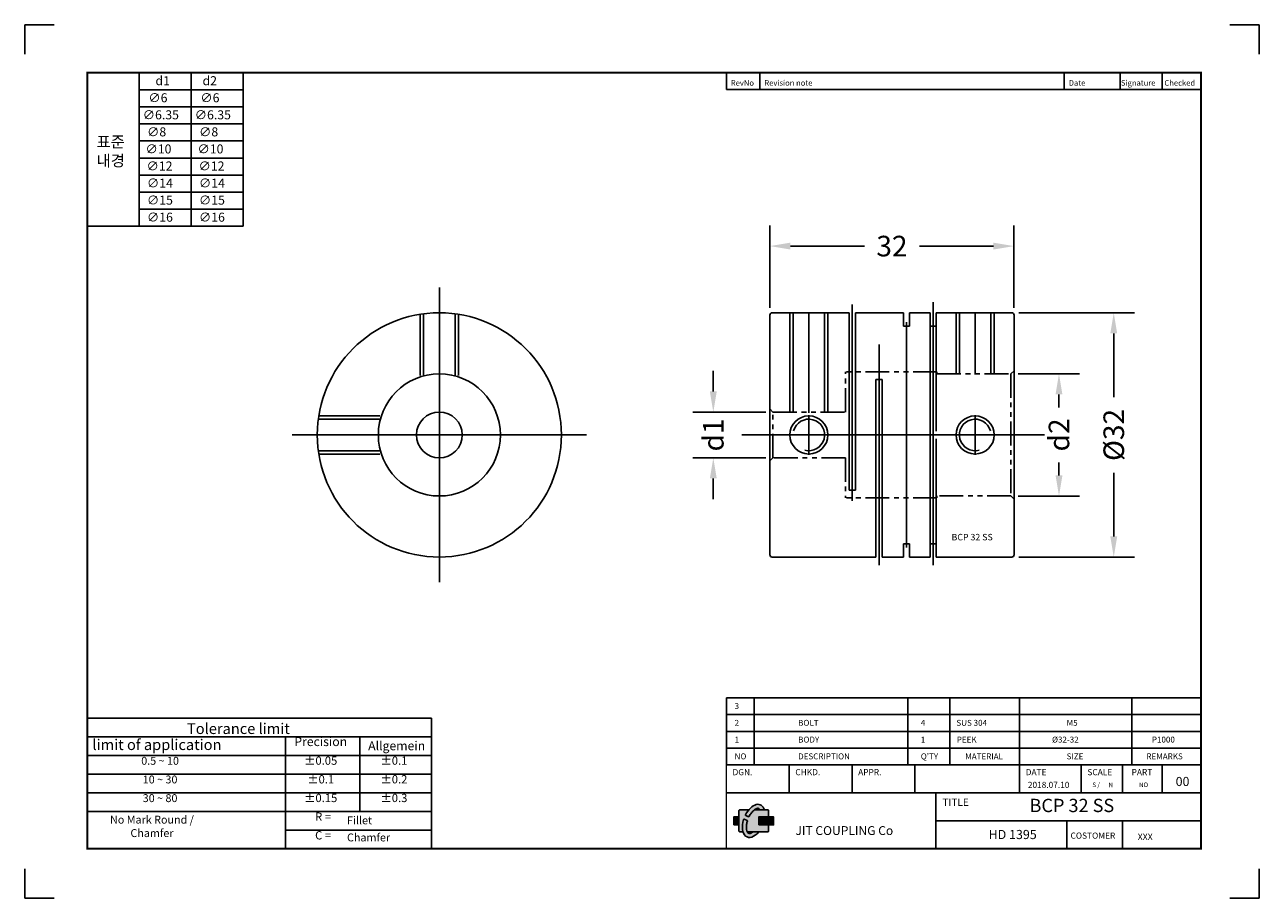
# Model space of a CAD drawing. Extents: x -2062 to -1900, y 1010 to 1125.
import ezdxf
from ezdxf.enums import TextEntityAlignment as Align

# ---------------------------------------------------------------- set-up
doc = ezdxf.new("R2010")
doc.units = 0
doc.header["$LTSCALE"] = 2.5
doc.header["$MEASUREMENT"] = 0
for name, pattern in [('CENTER', [50.8, 31.75, -6.35, 6.35, -6.35]), ('HIDDEN', [9.525, 6.35, -3.175]), ('PHANTOM', [2.5, 1.25, -0.25, 0.25, -0.25, 0.25, -0.25])]:
    doc.linetypes.add(name, pattern=pattern)
doc.layers.get('0').update_dxf_attribs({"linetype": 'CONTINUOUS'})
doc.layers.get('DEFPOINTS').update_dxf_attribs({"linetype": 'CONTINUOUS'})
for name, color, linetype in [('CENTER', 1, 'CENTER'), ('HIDDEN', 2, 'HIDDEN'), ('L1', 7, 'CONTINUOUS'), ('OUTLINE', 7, 'CONTINUOUS'), ('THIN', 3, 'CONTINUOUS')]:
    doc.layers.add(name, color=color, linetype=linetype)
doc.styles.add('H', font='txt')
doc.styles.add('HAN', font='txt')
doc.styles.add('ROMANS', font='simplex.shx')
doc.dimstyles.get("Standard").update_dxf_attribs({"dimscale": 15, "dimtxt": 0.18, "dimasz": 0.18, "dimexe": 0.18, "dimexo": 0.0625, "dimgap": 0.09, "dimtad": 0, "dimdec": 4, "dimtxsty": 'STANDARD', "dimcen": 0.09, "dimclrd": 251, "dimclre": 251, "dimazin": 3, "dimtfac": 1, "dimtdec": 4, "dimtix": 1, "dimtofl": 0, "dimtmove": 0, "dimatfit": 3, "dimtolj": 1, "dimtzin": 0})

# ---------------------------------------------------------------- blocks, each defined once
blk = doc.blocks.new('JITLOGE')
at = {"linetype": 'CONTINUOUS'}
h = blk.add_hatch(color=9, dxfattribs=at)
edge = h.paths.add_edge_path()
edge.add_line((1048.3, 81.5), (1058.3, 81.5))
edge.add_line((1058.3, 81.5), (1058.3, 87.5))
edge.add_arc((1057.3, 87.5), 1, 0, 90)
edge.add_line((1057.3, 88.5), (1043.9, 88.5))
edge.add_spline(control_points=[(1043.9, 88.5), (1043.7, 88.3), (1043.5, 88.2), (1042.8, 87.5), (1042.2, 87), (1040.8, 85.3), (1039.9, 84.1), (1039, 82.5), (1038.9, 82.2), (1038.7, 81.9)], knot_values=[10.207329, 10.207329, 10.207329, 10.207329, 10.272239, 10.272239, 10.462331, 10.462331, 10.773504, 10.773504, 10.833379, 10.833379, 10.833379, 10.833379], degree=3, periodic=0)
edge.add_arc((1038.3, 82.2), 0.5, 248, 332.6736, ccw=False)
edge.add_line((1038.1, 81.7), (1035.3, 82.8))
edge.add_arc((1035.5, 83.3), 0.5, 150.2942, 248, ccw=False)
edge.add_ellipse((1043.3, 77.5), major_axis=(-6.6, -16.2), ratio=0.571429, start_angle=601.6576, end_angle=621.6485, ccw=False)
edge.add_line((1038.2, 88.5), (1029.3, 88.5))
edge.add_arc((1029.3, 87.5), 1, 90, 180)
edge.add_line((1028.3, 87.5), (1028.3, 67.5))
edge.add_arc((1029.3, 67.5), 1, 180, 270)
edge.add_line((1029.3, 66.5), (1032.6, 66.5))
edge.add_ellipse((1043.3, 77.5), major_axis=(-6.6, -16.2), ratio=0.571429, start_angle=278.3515, end_angle=324.3428, ccw=False)
edge.add_arc((1033.6, 78.7), 0.5, 68, 166.146, ccw=False)
edge.add_line((1033.8, 79.1), (1036.6, 78))
edge.add_arc((1036.4, 77.5), 0.5, -16.6419, 68, ccw=False)
edge.add_spline(control_points=[(1036.9, 77.4), (1036.6, 76.3), (1036.3, 75.1), (1035.9, 72.6), (1035.9, 71.2), (1036, 69.1), (1036.2, 68.3), (1036.5, 67.2), (1036.7, 66.8), (1036.8, 66.5)], knot_values=[4.874568, 4.874568, 4.874568, 4.874568, 5.112665, 5.112665, 5.423837, 5.423837, 5.664926, 5.664926, 5.814354, 5.814354, 5.814354, 5.814354], degree=3, periodic=0)
edge.add_line((1036.8, 66.5), (1057.3, 66.5))
edge.add_arc((1057.3, 67.5), 1, 270, 360)
edge.add_line((1058.3, 67.5), (1058.3, 73.5))
edge.add_line((1058.3, 73.5), (1048.3, 73.5))
edge.add_line((1048.3, 73.5), (1048.3, 81.5))
h = blk.add_hatch(color=31, dxfattribs=at)
edge = h.paths.add_edge_path()
edge.add_spline(control_points=[(1043.9, 88.5), (1044.2, 88.7), (1044.6, 89), (1045.4, 89.5), (1045.9, 89.7), (1046.7, 90), (1047.1, 90.1), (1047.7, 90.1), (1047.9, 90.1), (1048.3, 90), (1048.4, 90), (1048.8, 89.7), (1049, 89.6), (1049.4, 89.1), (1049.6, 88.8), (1049.7, 88.5)], knot_values=[8.955827, 8.955827, 8.955827, 8.955827, 9.081009, 9.081009, 9.271101, 9.271101, 9.461193, 9.461193, 9.651286, 9.651286, 9.841378, 9.841378, 10.03147, 10.03147, 10.207329, 10.207329, 10.207329, 10.207329], degree=3, periodic=0)
edge.add_line((1049.7, 88.5), (1054, 88.5))
edge.add_ellipse((1043.3, 77.5), major_axis=(-6.6, -16.2), ratio=0.571429, start_angle=504.3428, end_angle=621.6485)
edge.add_arc((1035.5, 83.3), 0.5, 153.2049, 248)
edge.add_line((1035.3, 82.8), (1038.1, 81.7))
edge.add_arc((1038.3, 82.2), 0.5, 248, 329.1505)
edge.add_spline(control_points=[(1038.7, 81.9), (1038.9, 82.2), (1039, 82.5), (1039.9, 84.1), (1040.8, 85.3), (1042.2, 87), (1042.8, 87.5), (1043.5, 88.2), (1043.7, 88.3), (1043.9, 88.5)], knot_values=[10.207329, 10.207329, 10.207329, 10.207329, 10.267204, 10.267204, 10.578376, 10.578376, 10.768469, 10.768469, 10.833379, 10.833379, 10.833379, 10.833379], degree=3, periodic=0)
h = blk.add_hatch(color=31, dxfattribs=at)
edge = h.paths.add_edge_path()
edge.add_ellipse((1043.3, 77.5), major_axis=(-6.6, -16.2), ratio=0.571429, start_angle=278.3515, end_angle=421.6576)
edge.add_line((1048.3, 66.5), (1042.7, 66.5))
edge.add_spline(control_points=[(1042.7, 66.5), (1042.3, 66.1), (1041.9, 65.9), (1041.1, 65.4), (1040.7, 65.2), (1040, 65), (1039.7, 64.9), (1039.1, 64.8), (1038.9, 64.8), (1038.5, 64.9), (1038.4, 64.9), (1038.2, 65), (1038.2, 65), (1038.2, 65), (1038, 65), (1037.9, 65.1), (1037.5, 65.5), (1037.3, 65.7), (1037, 66.1), (1036.9, 66.3), (1036.8, 66.5)], knot_values=[5.814354, 5.814354, 5.814354, 5.814354, 5.965707, 5.965707, 6.123493, 6.123493, 6.28128, 6.28128, 6.439067, 6.439067, 6.596854, 6.596854, 6.596854, 6.613911, 6.613911, 6.793968, 6.793968, 6.974026, 6.974026, 7.065685, 7.065685, 7.065685, 7.065685], degree=3, periodic=0)
edge.add_spline(control_points=[(1036.8, 66.5), (1036.7, 66.8), (1036.5, 67.2), (1036.2, 68.3), (1036, 69.1), (1035.9, 71.2), (1035.9, 72.6), (1036.3, 75.1), (1036.6, 76.3), (1036.9, 77.4)], knot_values=[4.874568, 4.874568, 4.874568, 4.874568, 5.023997, 5.023997, 5.265085, 5.265085, 5.576258, 5.576258, 5.814354, 5.814354, 5.814354, 5.814354], degree=3, periodic=0)
edge.add_arc((1036.4, 77.5), 0.5, 346.8375, 428)
edge.add_line((1036.6, 78), (1033.8, 79.1))
edge.add_arc((1033.6, 78.7), 0.5, 68, 162.7951)
for p, q in [((1036.6, 78), (1033.8, 79.1)), ((1038.1, 81.7), (1035.3, 82.8))]:
    blk.add_line(p, q, dxfattribs=at)
for points in [[(1038.2, 88.5), (1029.3, 88.5, 0.414214), (1028.3, 87.5), (1028.3, 67.5, 0.414214), (1029.3, 66.5), (1032.6, 66.5)], [(1058.3, 81.5), (1058.3, 87.5, 0.414214), (1057.3, 88.5), (1043.9, 88.5)], [(1036.8, 66.5), (1057.3, 66.5, 0.414214), (1058.3, 67.5), (1058.3, 73.5)]]:
    blk.add_lwpolyline(points, format="xyb", dxfattribs=at)
at = {"color": 8, "linetype": 'CONTINUOUS', "const_width": 8}
for points in [[(1023.3, 77.5), (1028.3, 77.5)], [(1048.3, 77.5), (1063.3, 77.5)]]:
    blk.add_lwpolyline(points, dxfattribs=at)
at = {"linetype": 'CONTINUOUS'}
for points in [[(1023.3, 73.5), (1028.3, 73.5), (1028.3, 81.5), (1023.3, 81.5)], [(1048.3, 73.5), (1063.3, 73.5), (1063.3, 81.5), (1048.3, 81.5)]]:
    blk.add_lwpolyline(points, close=True, dxfattribs=at)
for centre, start, end in [((1033.6, 78.7), 68, 162.7951), ((1035.5, 83.3), 153.2049, 248), ((1036.4, 77.5), 343.3581, 68), ((1038.3, 82.2), 248, 332.6736)]:
    blk.add_arc(centre, 0.5, start, end, dxfattribs=at)
for start_param, end_param in [(8.802443, 10.849813), (4.85815, 7.359314)]:
    blk.add_ellipse((1043.3, 77.5), major_axis=(-6.6, -16.2), ratio=0.571429, start_param=start_param, end_param=end_param, dxfattribs=at)
for points, knots in [([(1049.7, 88.5), (1049.6, 88.8), (1049.4, 89.1), (1049, 89.6), (1048.8, 89.7), (1048.4, 90), (1048.3, 90), (1047.9, 90.1), (1047.7, 90.1), (1047.1, 90.1), (1046.7, 90), (1045.9, 89.7), (1045.4, 89.5), (1044.4, 88.9), (1043.9, 88.5), (1042.8, 87.5), (1042.2, 87), (1040.8, 85.3), (1039.9, 84.1), (1039, 82.5), (1038.9, 82.2), (1038.7, 81.9)], [8.955827, 8.955827, 8.955827, 8.955827, 9.131686, 9.131686, 9.321778, 9.321778, 9.51187, 9.51187, 9.701962, 9.701962, 9.892054, 9.892054, 10.082147, 10.082147, 10.272239, 10.272239, 10.462331, 10.462331, 10.773504, 10.773504, 10.833379, 10.833379, 10.833379, 10.833379]), ([(1036.9, 77.4), (1036.6, 76.3), (1036.3, 75.1), (1035.9, 72.6), (1035.9, 71.2), (1036, 69.1), (1036.2, 68.3), (1036.6, 66.9), (1036.9, 66.4), (1037.3, 65.7), (1037.5, 65.5), (1037.9, 65.1), (1038, 65), (1038.2, 65), (1038.2, 65), (1038.2, 65), (1038.4, 64.9), (1038.5, 64.9), (1038.9, 64.8), (1039.1, 64.8), (1039.7, 64.9), (1040, 65), (1040.7, 65.2), (1041.1, 65.4), (1041.9, 65.9), (1042.3, 66.1), (1042.7, 66.5)], [4.874568, 4.874568, 4.874568, 4.874568, 5.112665, 5.112665, 5.423837, 5.423837, 5.664926, 5.664926, 5.906014, 5.906014, 6.086071, 6.086071, 6.266128, 6.266128, 6.283185, 6.283185, 6.283185, 6.440972, 6.440972, 6.598759, 6.598759, 6.756546, 6.756546, 6.914333, 6.914333, 7.065685, 7.065685, 7.065685, 7.065685])]:
    blk.add_open_spline(points, degree=3, knots=knots, dxfattribs=at)
blk = doc.blocks.new('*D1')
at = {"color": 251}
for p, q in [((-1971.89, 1076.8), (-1971.89, 1079.5)), ((-1965, 1074.1), (-1974.59, 1074.1)), ((-1965, 1068.1), (-1974.59, 1068.1)), ((-1971.89, 1065.4), (-1971.89, 1062.7))]:
    blk.add_line(p, q, dxfattribs=at)
for points in [[(-1972.34, 1076.8), (-1971.44, 1076.8), (-1971.89, 1074.1)], [(-1972.34, 1065.4), (-1971.44, 1065.4), (-1971.89, 1068.1)]]:
    blk.add_solid(points, dxfattribs=at)
at = {"layer": 'DEFPOINTS', "color": 0}
for p in [(-1971.89, 1074.1), (-1964.06, 1074.1), (-1964.06, 1068.1)]:
    blk.add_point(p, dxfattribs=at)
at = {"color": 0, "insert": (-1971.89, 1071.1), "char_height": 2.7, "attachment_point": 5, "rotation": 90}
blk.add_mtext('\\A1;d1', dxfattribs=at)
blk = doc.blocks.new('*D2')
at = {"color": 251}
for p, q in [((-1931.93, 1079.1), (-1923.87, 1079.1)), ((-1926.57, 1076.4), (-1926.57, 1074.7)), ((-1926.57, 1065.8), (-1926.57, 1067.5)), ((-1931.93, 1063.1), (-1923.87, 1063.1))]:
    blk.add_line(p, q, dxfattribs=at)
for points in [[(-1927.02, 1076.4), (-1926.12, 1076.4), (-1926.57, 1079.1)], [(-1927.02, 1065.8), (-1926.12, 1065.8), (-1926.57, 1063.1)]]:
    blk.add_solid(points, dxfattribs=at)
at = {"layer": 'DEFPOINTS', "color": 0}
for p in [(-1932.87, 1079.1), (-1926.57, 1079.1), (-1932.87, 1063.1)]:
    blk.add_point(p, dxfattribs=at)
at = {"color": 0, "insert": (-1926.57, 1071.1), "char_height": 2.7, "attachment_point": 5, "rotation": 90}
blk.add_mtext('\\A1;d2', dxfattribs=at)
blk = doc.blocks.new('*D3')
at = {"color": 251}
for p, q in [((-1964.47, 1087.74), (-1964.47, 1098.54)), ((-1932.47, 1087.74), (-1932.47, 1098.54)), ((-1961.77, 1095.84), (-1952.07, 1095.84)), ((-1935.17, 1095.84), (-1944.87, 1095.84))]:
    blk.add_line(p, q, dxfattribs=at)
for points in [[(-1961.77, 1096.29), (-1961.77, 1095.39), (-1964.47, 1095.84)], [(-1935.17, 1096.29), (-1935.17, 1095.39), (-1932.47, 1095.84)]]:
    blk.add_solid(points, dxfattribs=at)
at = {"layer": 'DEFPOINTS', "color": 0}
for p in [(-1964.47, 1095.84), (-1964.47, 1086.8), (-1932.47, 1086.8)]:
    blk.add_point(p, dxfattribs=at)
at = {"color": 0, "insert": (-1948.47, 1095.84), "char_height": 2.7, "attachment_point": 5}
blk.add_mtext('\\A1;32', dxfattribs=at)
blk = doc.blocks.new('*D4')
at = {"color": 251}
for p, q in [((-1931.83, 1087.1), (-1916.69, 1087.1)), ((-1919.39, 1084.4), (-1919.39, 1076.05)), ((-1919.39, 1057.8), (-1919.39, 1066.15)), ((-1931.83, 1055.1), (-1916.69, 1055.1))]:
    blk.add_line(p, q, dxfattribs=at)
for points in [[(-1919.84, 1084.4), (-1918.94, 1084.4), (-1919.39, 1087.1)], [(-1919.84, 1057.8), (-1918.94, 1057.8), (-1919.39, 1055.1)]]:
    blk.add_solid(points, dxfattribs=at)
at = {"layer": 'DEFPOINTS', "color": 0}
for p in [(-1932.77, 1087.1), (-1919.39, 1087.1), (-1932.77, 1055.1)]:
    blk.add_point(p, dxfattribs=at)
at = {"color": 0, "insert": (-1919.39, 1071.1), "char_height": 2.7, "attachment_point": 5, "rotation": 90}
blk.add_mtext('\\A1;%%c32', dxfattribs=at)

msp = doc.modelspace()

# ---------------------------------------------------------------- linework, layer by layer
at = {"color": 4}
for p, q in [((-2033.51614, 1118.5499), (-2053.96659, 1118.5499)), ((-2053.96659, 1098.43643), (-2053.96659, 1118.5499)), ((-2053.96659, 1098.43643), (-2053.96659, 1118.5499)), ((-2047.14977, 1098.43643), (-2047.14977, 1118.5499)), ((-2047.14977, 1098.43643), (-2047.14977, 1118.5499)), ((-2040.33296, 1098.43643), (-2040.33296, 1118.5499)), ((-2033.51614, 1098.43643), (-2033.51614, 1118.5499)), ((-2033.51614, 1116.31507), (-2047.14977, 1116.31507)), ((-2033.51614, 1114.08024), (-2047.14977, 1114.08024)), ((-2033.51614, 1111.84541), (-2047.14977, 1111.84541)), ((-2033.51614, 1109.61058), (-2047.14977, 1109.61058)), ((-2033.51614, 1107.37575), (-2047.14977, 1107.37575)), ((-2033.51614, 1105.14092), (-2047.14977, 1105.14092)), ((-2033.51614, 1102.90609), (-2047.14977, 1102.90609)), ((-2033.51614, 1100.67126), (-2047.14977, 1100.67126)), ((-2033.51614, 1098.43643), (-2053.96659, 1098.43643))]:
    msp.add_line(p, q, dxfattribs=at)
for p, q in [((-1970.1778, 1116.34211), (-1970.1778, 1118.5499)), ((-1965.78441, 1116.34211), (-1965.78441, 1118.53881)), ((-1925.87777, 1116.34211), (-1925.87777, 1118.53881)), ((-1918.55545, 1116.34211), (-1918.55545, 1118.53881)), ((-1913.06371, 1116.34211), (-1913.06371, 1118.53881)), ((-1970.1778, 1116.34211), (-1907.93809, 1116.34211)), ((-1970.1778, 1027.87), (-1970.1778, 1036.65679)), ((-1970.1778, 1036.65679), (-1907.93809, 1036.65679)), ((-1966.51665, 1027.87), (-1966.51665, 1036.65679)), ((-1946.38027, 1027.87), (-1946.38027, 1036.65679)), ((-1940.88853, 1027.87), (-1940.88853, 1036.65679)), ((-1931.73563, 1024.20884), (-1931.73563, 1036.65679)), ((-1917.01909, 1027.87), (-1917.01909, 1036.65679)), ((-1970.1778, 1034.46009), (-1907.93809, 1034.46009)), ((-1970.1778, 1032.26339), (-1907.93809, 1032.26339)), ((-1970.1778, 1030.0667), (-1907.93809, 1030.0667)), ((-1961.9402, 1024.20884), (-1961.9402, 1027.87)), ((-1953.70259, 1024.20884), (-1953.70259, 1027.87)), ((-1945.46498, 1024.20884), (-1945.46498, 1027.87)), ((-1931.73563, 1024.20884), (-1931.73563, 1027.87)), ((-1923.64963, 1024.20884), (-1923.64963, 1027.87)), ((-1918.23524, 1024.20884), (-1918.23524, 1027.87)), ((-1913.05219, 1024.20884), (-1913.05219, 1027.87)), ((-1970.1778, 1024.20884), (-1907.93809, 1024.20884)), ((-1942.71911, 1016.88652), (-1942.71911, 1024.20884)), ((-1942.71911, 1020.54768), (-1907.93809, 1020.54768)), ((-1925.55647, 1016.88652), (-1925.55647, 1020.54768)), ((-1918.23451, 1016.88652), (-1918.23451, 1020.54768))]:
    msp.add_line(p, q)
at = {"color": 1, "linetype": 'CENTER', "ltscale": 0.5}
for p, q in [((-2007.80513, 1051.80071), (-2007.80513, 1090.40071)), ((-1953.66611, 1088.18415), (-1953.66611, 1062.46046)), ((-1943.06611, 1054.01728), (-1943.06611, 1088.48617)), ((-1959.36609, 1087.20071), (-1959.36609, 1074.00071)), ((-1937.56614, 1087.20071), (-1937.56614, 1079.00071)), ((-1946.56611, 1085.86143), (-1946.56611, 1056.34)), ((-1943.06611, 1085.86143), (-1943.06611, 1056.34)), ((-1950.16611, 1054.01728), (-1950.16611, 1082.93835)), ((-2027.10513, 1071.10071), (-1988.50513, 1071.10071)), ((-1928.47628, 1071.10071), (-1969.65892, 1071.10071))]:
    msp.add_line(p, q, dxfattribs=at)
at = {"linetype": 'CONTINUOUS'}
for p, q in [((-1964.46609, 1071.10071), (-1964.46609, 1086.80071)), ((-1954.06611, 1087.10071), (-1964.16609, 1087.10071)), ((-1954.06611, 1087.10071), (-1954.06611, 1063.84592)), ((-1953.26611, 1087.10071), (-1953.26611, 1063.84592)), ((-1946.96611, 1087.10071), (-1953.26611, 1087.10071)), ((-1946.96611, 1087.10071), (-1953.26611, 1087.10071)), ((-1946.96611, 1087.10071), (-1946.96611, 1085.36143)), ((-1946.16611, 1087.10071), (-1946.16611, 1085.36143)), ((-1943.46611, 1087.10071), (-1946.16611, 1087.10071)), ((-1943.46611, 1087.10071), (-1946.16611, 1087.10071)), ((-1943.46611, 1055.10071), (-1943.46611, 1087.10071)), ((-1932.76614, 1087.10071), (-1942.66611, 1087.10071)), ((-1942.66611, 1071.60071), (-1942.66611, 1087.10071)), ((-1932.46614, 1071.10071), (-1932.46614, 1086.80071)), ((-1946.96611, 1085.36143), (-1946.16611, 1085.36143)), ((-1943.46611, 1085.36143), (-1942.66611, 1085.36143)), ((-1950.56611, 1055.10071), (-1950.56611, 1078.35551)), ((-1950.56611, 1078.35551), (-1949.76611, 1078.35551)), ((-1949.76611, 1055.10071), (-1949.76611, 1078.35551)), ((-1964.46609, 1055.40071), (-1964.46609, 1071.10071)), ((-1942.66611, 1055.10071), (-1942.66611, 1070.60071)), ((-1932.46614, 1055.40071), (-1932.46614, 1071.10071)), ((-1953.26611, 1063.84592), (-1954.06611, 1063.84592)), ((-1946.96611, 1056.84), (-1946.96611, 1055.10071)), ((-1946.96611, 1056.84), (-1946.16611, 1056.84)), ((-1946.16611, 1056.84), (-1946.16611, 1055.10071)), ((-1943.46611, 1056.84), (-1942.66611, 1056.84)), ((-1950.56611, 1055.10071), (-1964.16609, 1055.10071)), ((-1946.96611, 1055.10071), (-1949.76611, 1055.10071)), ((-1943.46611, 1055.10071), (-1946.16611, 1055.10071)), ((-1932.76614, 1055.10071), (-1942.66611, 1055.10071))]:
    msp.add_line(p, q, dxfattribs=at)
at = {"color": 3, "linetype": 'PHANTOM'}
for p, q in [((-1942.56549, 1079.35071), (-1954.56549, 1079.35071)), ((-1954.56549, 1074.10071), (-1954.56549, 1079.35071)), ((-1942.56549, 1079.10071), (-1942.56549, 1079.35071)), ((-1954.56549, 1068.10071), (-1954.56549, 1062.85071)), ((-1942.56549, 1062.85071), (-1954.56549, 1062.85071)), ((-1942.56549, 1063.10071), (-1942.56549, 1062.85071))]:
    msp.add_line(p, q, dxfattribs=at)
at = {"const_width": 0.25887}
msp.add_lwpolyline([(-2053.96659, 1016.88652), (-1907.93809, 1016.88652), (-1907.93809, 1118.5499), (-2053.96659, 1118.5499)], close=True, dxfattribs=at)
at = {"color": 3, "linetype": 'PHANTOM'}
for points in [[(-1942.56549, 1079.10071), (-1932.86614, 1079.10071)], [(-1932.46614, 1079.50071), (-1932.86614, 1079.10071), (-1932.86614, 1063.10071), (-1932.46614, 1062.70071)], [(-1964.46484, 1067.70071), (-1964.06484, 1068.10071), (-1964.06484, 1074.10071), (-1964.46484, 1074.50071)], [(-1964.06484, 1074.10071), (-1954.56549, 1074.10071)], [(-1954.56549, 1068.10071), (-1964.06484, 1068.10071)], [(-1932.86614, 1063.10071), (-1942.56549, 1063.10071)]]:
    msp.add_lwpolyline(points, dxfattribs=at)
at = {"ltscale": 5, "const_width": 0.2071}
for points in [[(-1970.1778, 1027.87), (-1970.1778, 1016.88652)], [(-1907.93809, 1027.87), (-1970.1778, 1027.87)]]:
    msp.add_lwpolyline(points, dxfattribs=at)
at = {"linetype": 'CONTINUOUS'}
for radius in [16, 8, 3]:
    msp.add_circle((-2007.80513, 1071.10071), radius, dxfattribs=at)
for centre, start, end in [((-1964.16609, 1086.80071), 90, 180), ((-1932.76614, 1086.80071), 0, 90), ((-1964.16609, 1055.40071), 180, 270), ((-1932.76614, 1055.40071), 270, 0)]:
    msp.add_arc(centre, 0.3, start, end, dxfattribs=at)
at = {"layer": 'CENTER', "linetype": 'CONTINUOUS'}
for p, q in [((-1959.36609, 1073.70071), (-1959.36609, 1068.50071)), ((-1937.56614, 1073.70071), (-1937.56614, 1068.50071))]:
    msp.add_line(p, q, dxfattribs=at)
at = {"layer": 'DEFPOINTS'}
for p, q in [((-2058.3155, 1124.84398), (-2062.16935, 1124.84398)), ((-2062.16935, 1124.84398), (-2062.16935, 1120.99013)), ((-1900.30756, 1124.84398), (-1904.16141, 1124.84398)), ((-1900.30756, 1120.99013), (-1900.30756, 1124.84398)), ((-2062.16935, 1010.39625), (-2062.16935, 1014.2501)), ((-1900.30756, 1010.39625), (-1900.30756, 1014.2501)), ((-2062.16935, 1010.39625), (-2058.3155, 1010.39625)), ((-1900.30756, 1010.39625), (-1904.16141, 1010.39625))]:
    msp.add_line(p, q, dxfattribs=at)
at = {"layer": 'HIDDEN', "linetype": 'HIDDEN'}
for p, q in [((-2010.30513, 1086.90419), (-2010.30513, 1078.90419)), ((-2009.87212, 1086.90419), (-2009.87212, 1078.90419)), ((-2005.73814, 1086.90419), (-2005.73814, 1078.90419)), ((-2005.30513, 1086.90419), (-2005.30513, 1078.90419)), ((-1961.86609, 1087.10071), (-1961.86609, 1074.10071)), ((-1961.43307, 1087.10071), (-1961.43307, 1074.10071)), ((-1957.2991, 1087.10071), (-1957.2991, 1074.10071)), ((-1956.86609, 1087.10071), (-1956.86609, 1074.10071)), ((-1940.06614, 1087.10071), (-1940.06614, 1079.10071)), ((-1939.63312, 1087.10071), (-1939.63312, 1079.10071)), ((-1935.49915, 1087.10071), (-1935.49915, 1079.10071)), ((-1935.06614, 1087.10071), (-1935.06614, 1079.10071)), ((-2023.60861, 1073.60071), (-2015.60861, 1073.60071)), ((-2023.60861, 1073.1677), (-2015.60861, 1073.1677)), ((-2023.60861, 1069.03373), (-2015.60861, 1069.03373)), ((-2023.60861, 1068.60071), (-2015.60861, 1068.60071))]:
    msp.add_line(p, q, dxfattribs=at)
at = {"layer": 'HIDDEN', "linetype": 'CONTINUOUS'}
for centre in [(-1959.36609, 1071.10071), (-1937.56614, 1071.10071)]:
    msp.add_circle(centre, 2.5, dxfattribs=at)
at = {"layer": 'L1'}
for p, q in [((-2053.96659, 1034.00478), (-2053.96659, 1016.88652)), ((-2008.83307, 1034.00478), (-2053.96659, 1034.00478)), ((-2008.83307, 1034.00478), (-2008.83307, 1016.88652)), ((-2008.83307, 1031.55932), (-2053.96659, 1031.55932)), ((-2027.97074, 1031.55932), (-2027.97074, 1016.88652)), ((-2018.24626, 1031.55932), (-2018.24626, 1021.77745)), ((-2008.83307, 1029.11385), (-2053.96659, 1029.11385)), ((-2008.83307, 1026.66839), (-2053.96659, 1026.66839)), ((-2008.83307, 1024.22292), (-2053.96659, 1024.22292)), ((-2008.83307, 1021.77745), (-2053.96659, 1021.77745)), ((-2008.83307, 1019.33199), (-2027.97074, 1019.33199))]:
    msp.add_line(p, q, dxfattribs=at)
at = {"layer": 'THIN', "linetype": 'CONTINUOUS'}
for centre, start, end in [((-1959.36609, 1071.10071), 255, 165), ((-1937.56614, 1071.10071), 15, 285)]:
    msp.add_arc(centre, 2.06699, start, end, dxfattribs=at)

# ---------------------------------------------------------------- block references
at = {"ltscale": 0.6, "xscale": 0.130470415092864, "yscale": 0.130470415092864, "zscale": 0.130470415092864}
msp.add_blockref('JITLOGE', (-2102.71095, 1010.42795), dxfattribs=at)

# ---------------------------------------------------------------- texts
at = {"style": 'ROMANS'}
for s, height, p in [('RevNo', 0.732232, (-1969.59202, 1116.85467)), ('Revision note', 0.7322319, (-1965.19863, 1116.85467)), ('Date', 0.732232, (-1925.29199, 1116.85467)), ('Signature', 0.732232, (-1918.44972, 1116.85467)), ('Checked', 0.732232, (-1912.74651, 1116.85467)), ('3', 0.7739, (-1969.10047, 1035.19262)), ('2', 0.7739, (-1969.10047, 1032.99593)), ('BOLT', 0.773905, (-1960.76708, 1032.99593)), ('4', 0.7739, (-1944.68805, 1032.99593)), ('SUS 304', 0.773905, (-1940.02004, 1032.99593)), ('M5', 0.773905, (-1925.56949, 1032.99593)), ('1', 0.7739, (-1969.10047, 1030.79923)), ('BODY', 0.773905, (-1960.76708, 1030.79923)), ('1', 0.7739, (-1944.68805, 1030.79923)), ('PEEK ', 0.773905, (-1939.96969, 1030.79923)), ('%%C32-32', 0.773905, (-1927.4828, 1030.79923)), ('P1000', 0.773905, (-1914.38992, 1030.79923)), ('NO', 0.773905, (-1969.10047, 1028.60254)), ('DESCRIPTION', 0.7739047, (-1960.76708, 1028.60254)), ("Q'TY", 0.773905, (-1944.68805, 1028.60254)), ('MATERIAL', 0.773905, (-1938.86199, 1028.60254)), ('SIZE', 0.773905, (-1925.56949, 1028.60254)), ('REMARKS', 0.773905, (-1915.11105, 1028.60254)), ('DGN.', 0.80367, (-1969.37341, 1026.51879)), ('CHKD.', 0.80367, (-1961.1358, 1026.51879)), ('APPR.', 0.80367, (-1952.8982, 1026.51879)), ('DATE', 0.80367, (-1930.93124, 1026.51879)), ('SCALE', 0.80367, (-1922.84524, 1026.51879)), ('PART', 0.80367, (-1917.04955, 1026.51879)), ('00', 1.190623, (-1911.27162, 1025.10499)), ('2018.07.10', 0.798646, (-1930.65083, 1024.85873)), ('S /', 0.595311, (-1922.1936, 1024.96847)), ('NO', 0.595311, (-1916.07858, 1024.96847)), ('TITLE', 0.964404, (-1941.84535, 1022.49593)), ('COSTOMER', 0.80367, (-1925.05711, 1018.20574))]:
    msp.add_text(s, height=height, dxfattribs=at).set_placement(p)
at = {"linetype": 'CONTINUOUS'}
msp.add_text('BCP 32 SS', height=0.84656, dxfattribs=at).set_placement((-1940.65702, 1057.28997))
at = {"style": 'ROMANS'}
msp.add_text('N', height=0.59531, dxfattribs=at).set_placement((-1919.78418, 1024.94967), align=Align.CENTER)
at = {"linetype": 'CONTINUOUS', "style": 'HAN'}
msp.add_text('BCP 32 SS', height=1.73957, dxfattribs=at).set_placement((-1924.88136, 1021.68907), align=Align.CENTER)
at = {"linetype": 'CONTINUOUS', "style": 'H'}
msp.add_text('JIT COUPLING Co', height=1.1597135, dxfattribs=at).set_placement((-1961.11902, 1018.68752))
msp.add_text('HD 1395', height=1.19797).set_placement((-1932.64462, 1018.1536), align=Align.CENTER)
msp.add_text('XXX', height=0.837351).set_placement((-1916.24974, 1018.03249))
at = {"color": 4}
for s, insert, char_height, attachment_point in [('\\A1;{\\fISOCPEUR|b0|i0|c0|p34;d1}', (-2043.12904, 1118.09923), 1.1824497, 3), ('\\A1;{\\fISOCPEUR|b0|i0|c0|p34;d2}', (-2036.9557, 1118.09923), 1.1824497, 3), ('\\A1;{\\fISOCPEUR|b0|i0|c0|p34;∅}6', (-2043.44799, 1115.8644), 1.1824497, 3), ('\\A1;{\\fISOCPEUR|b0|i0|c0|p34;∅}6', (-2036.63117, 1115.8644), 1.1824497, 3), ('\\A1;{\\fISOCPEUR|b0|i0|c0|p34;∅}6.35', (-2041.94547, 1113.62957), 1.1824497, 3), ('\\A1;{\\fISOCPEUR|b0|i0|c0|p34;∅}6.35', (-2035.12866, 1113.62957), 1.1824497, 3), ('\\A1;{\\fISOCPEUR|b0|i0|c0|p34;∅}8', (-2043.61745, 1111.39474), 1.1824497, 3), ('\\A1;{\\fISOCPEUR|b0|i0|c0|p34;∅}8', (-2036.80064, 1111.39474), 1.1824497, 3), ('\\A1;표준\\P내경', (-2049.03476, 1106.29213), 1.478062, 9), ('\\A1;{\\fISOCPEUR|b0|i0|c0|p34;∅}10', (-2042.92691, 1109.15991), 1.1824497, 3), ('\\A1;{\\fISOCPEUR|b0|i0|c0|p34;∅}10', (-2036.11009, 1109.15991), 1.1824497, 3), ('\\A1;{\\fISOCPEUR|b0|i0|c0|p34;∅}12', (-2042.78879, 1106.92508), 1.1824497, 3), ('\\A1;{\\fISOCPEUR|b0|i0|c0|p34;∅}12', (-2035.97198, 1106.92508), 1.1824497, 3), ('\\A1;{\\fISOCPEUR|b0|i0|c0|p34;∅}14', (-2042.73712, 1104.69025), 1.1824497, 3), ('\\A1;{\\fISOCPEUR|b0|i0|c0|p34;∅}14', (-2035.92031, 1104.69025), 1.1824497, 3), ('\\A1;{\\fISOCPEUR|b0|i0|c0|p34;∅}15', (-2042.73712, 1102.45542), 1.1824497, 3), ('\\A1;{\\fISOCPEUR|b0|i0|c0|p34;∅}15', (-2035.92031, 1102.45542), 1.1824497, 3), ('\\A1;{\\fISOCPEUR|b0|i0|c0|p34;∅}16', (-2042.73712, 1100.22059), 1.1824497, 3), ('\\A1;{\\fISOCPEUR|b0|i0|c0|p34;∅}16', (-2035.92031, 1100.22059), 1.1824497, 3)]:
    msp.add_mtext(s, dxfattribs=dict(at, insert=insert, char_height=char_height, attachment_point=attachment_point))
at = {"layer": 'L1'}
for s, height, p in [('Precision', 1.175705, (-2023.35752, 1030.33658)), ('0.5 ~ 10', 1.03462, (-2044.41837, 1027.89112)), ('%%P0.05', 1.081648, (-2023.35752, 1027.89112)), ('%%P0.1', 1.081648, (-2013.75756, 1027.89112)), ('10 ~ 30', 1.03462, (-2044.41837, 1025.44565)), ('%%P0.1', 1.081648, (-2023.35752, 1025.44565)), ('%%P0.2', 1.081648, (-2013.75756, 1025.44565)), ('30 ~ 80', 1.03462, (-2044.41837, 1023.00019)), ('%%P0.15', 1.081648, (-2023.35752, 1023.00019)), ('%%P0.3', 1.081648, (-2013.75756, 1023.00019)), ('R = ', 1.081648, (-2022.88724, 1020.55472)), ('No Mark Round /', 1.03462, (-2045.48224, 1020.18058)), ('Chamfer', 1.03462, (-2045.48224, 1018.42104)), ('C = ', 1.081648, (-2022.88724, 1018.10926))]:
    msp.add_text(s, height=height, dxfattribs=at).set_placement(p, align=Align.CENTER)
at = {"layer": 'OUTLINE', "attachment_point": 1}
for s, insert, char_height, width in [('Tolerance limit ', (-2040.89006, 1033.32403), 1.4061426, 26.8265485), ('limit of application ', (-2053.287, 1031.22537), 1.4061426, 25.9993549), ('Allgemein', (-2017.13774, 1030.96651), 1.175705, 7.244203), ('Fillet', (-2019.91134, 1021.12889), 1.03462, 5.5011889), ('Chamfer ', (-2019.91134, 1018.88405), 1.03462, 5.5011889)]:
    msp.add_mtext(s, dxfattribs=dict(at, insert=insert, char_height=char_height, width=width))

# ---------------------------------------------------------------- dimensions: what is measured, and where the dimension line sits
dim = msp.add_linear_dim(base=(-1964.4660873164, 1095.8406579992), p1=(-1932.4661373164, 1086.8007140444), p2=(-1964.4660873164, 1086.8007140444), dimstyle='STANDARD')
dim.commit()
dim.dimension.update_dxf_attribs({"geometry": '*D3', "text_midpoint": (-1948.4661123164, 1095.8406579992)})
dim = msp.add_linear_dim(base=(-1919.38771, 1087.10071), p1=(-1932.76614, 1055.10071), p2=(-1932.76614, 1087.10071), angle=90, text='%%c<>', dimstyle='STANDARD', override={"dimjust": 0, "dimdec": 2, "dimzin": 12, "dimtol": 0, "dimlim": 0})
dim.commit()
dim.dimension.update_dxf_attribs({"geometry": '*D4', "text_midpoint": (-1919.38771, 1071.10071)})
for base, p1, p2, text, picture, middle in [((-1971.89446, 1074.10071), (-1964.06484, 1068.10071), (-1964.06484, 1074.10071), 'd1', '*D1', (-1971.89446, 1071.10071)), ((-1926.56643, 1079.10071), (-1932.86614, 1063.10071), (-1932.86614, 1079.10071), 'd2', '*D2', (-1926.56643, 1071.10071))]:
    dim = msp.add_linear_dim(base=base, p1=p1, p2=p2, angle=90, text=text, dimstyle='STANDARD')
    dim.commit()
    dim.dimension.update_dxf_attribs({"geometry": picture, "text_midpoint": middle})

doc.saveas('drawing.dxf')
